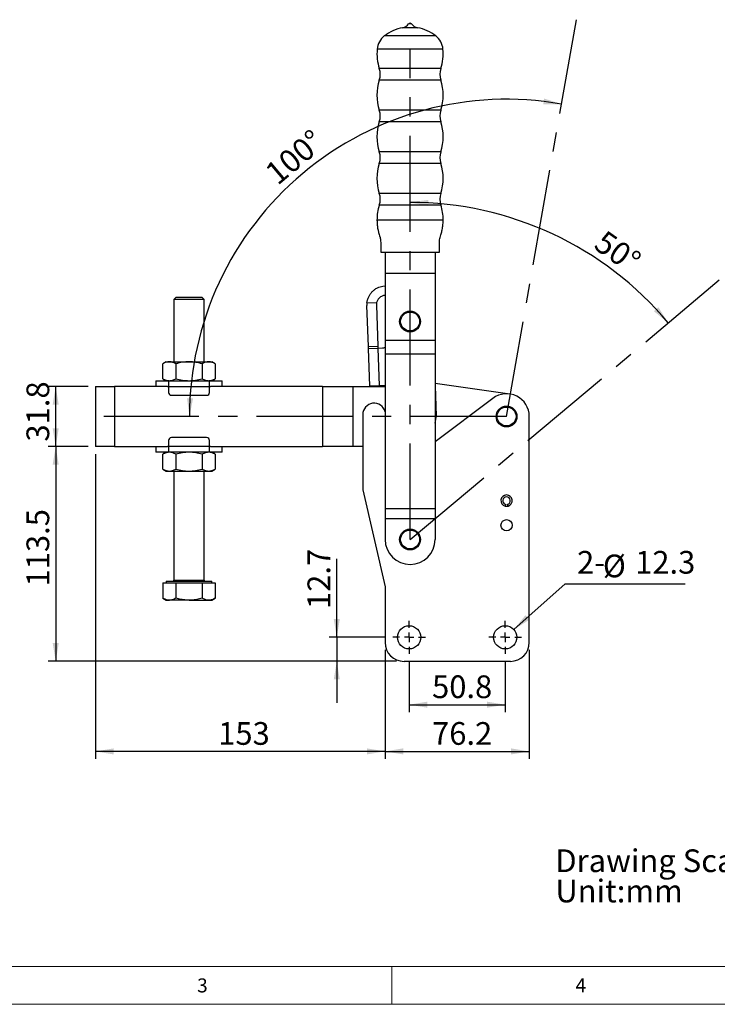
# Model space of a CAD drawing. Units: millimetres. Extents: x 5 to 296, y 5 to 205.
# Drawn here: x 99 to 192, y 5 to 135 of the extents above; entities that cross this region are included whole.
import ezdxf

# ---------------------------------------------------------------- set-up
doc = ezdxf.new("R2010")
doc.units = ezdxf.units.MM
doc.linetypes.add('CENTERX2', pattern=[20.32, 12.7, -2.54, 2.54, -2.54])
doc.layers.add('CENTER', color=1, linetype='CENTERX2')
doc.layers.add('DIM', color=5, linetype='Continuous')
doc.styles.add('SLDTEXTSTYLE0', font='TXT', dxfattribs={"width": 0.7})
doc.styles.add('SLDTEXTSTYLE1', font='TXT', dxfattribs={"width": 0.75})
doc.dimstyles.new('SLDDIMSTYLE0', dxfattribs={"dimtxt": 3, "dimasz": 2.4, "dimexe": 0, "dimexo": 0.0625, "dimgap": 0.75, "dimtad": 1, "dimdec": 4, "dimlfac": 4, "dimzin": 12, "dimdsep": 46, "dimtxsty": 'SLDTEXTSTYLE0', "dimsah": 1, "dimcen": 0.09, "dimazin": 3, "dimtfac": 1, "dimtofl": 0, "dimtmove": 0, "dimatfit": 3, "dimfxl": 0, "dimfrac": 2, "dimtolj": 1, "dimtzin": 12, "dimarcsym": 0})
doc.dimstyles.new('SLDDIMSTYLE1', dxfattribs={"dimtxt": 3, "dimasz": 2.4, "dimexe": 0, "dimexo": 0.0625, "dimgap": 0.75, "dimtad": 1, "dimdec": 1, "dimlfac": 4, "dimrnd": 1e-09, "dimzin": 12, "dimdsep": 46, "dimtxsty": 'SLDTEXTSTYLE0', "dimsah": 1, "dimcen": 0.09, "dimadec": 0, "dimazin": 3, "dimtfac": 1, "dimtdec": 1, "dimtofl": 0, "dimtmove": 0, "dimatfit": 3, "dimfxl": 0, "dimfrac": 2, "dimtolj": 1, "dimtzin": 12, "dimarcsym": 0})
doc.dimstyles.new('SLDDIMSTYLE2', dxfattribs={"dimtxt": 3, "dimasz": 2.4, "dimexe": 0, "dimexo": 0.0625, "dimgap": 0.75, "dimtad": 1, "dimlfac": 4, "dimrnd": 1e-09, "dimzin": 12, "dimdsep": 46, "dimtxsty": 'SLDTEXTSTYLE0', "dimsah": 1, "dimcen": 0.09, "dimadec": 0, "dimazin": 3, "dimtfac": 1, "dimtofl": 0, "dimtmove": 0, "dimatfit": 3, "dimfxl": 0, "dimfrac": 2, "dimtolj": 1, "dimtzin": 12, "dimarcsym": 0})
doc.dimstyles.new('SLDDIMSTYLE3', dxfattribs={"dimtxt": 3, "dimasz": 2.4, "dimexe": 0, "dimexo": 0.0625, "dimgap": 0.75, "dimtad": 1, "dimdec": 1, "dimlfac": 4, "dimrnd": 1e-09, "dimzin": 12, "dimdsep": 46, "dimtxsty": 'SLDTEXTSTYLE0', "dimsah": 1, "dimcen": 0.09, "dimadec": 0, "dimazin": 3, "dimtfac": 1, "dimtdec": 1, "dimtmove": 0, "dimatfit": 0, "dimfxl": 0, "dimfrac": 2, "dimtolj": 1, "dimtzin": 12, "dimarcsym": 0})
doc.dimstyles.new('SLDDIMSTYLE4', dxfattribs={"dimtxt": 3, "dimasz": 2.4, "dimexe": 0, "dimexo": 0.0625, "dimgap": 0.75, "dimtad": 0, "dimtih": 1, "dimtoh": 1, "dimdec": 1, "dimlfac": 4, "dimrnd": 1e-09, "dimzin": 12, "dimdsep": 46, "dimtxsty": 'SLDTEXTSTYLE0', "dimsah": 1, "dimcen": 0, "dimadec": 0, "dimazin": 3, "dimtfac": 1, "dimtdec": 1, "dimtofl": 0, "dimtmove": 0, "dimatfit": 3, "dimfxl": 0, "dimfrac": 2, "dimtolj": 1, "dimtzin": 12, "dimarcsym": 0})

# ---------------------------------------------------------------- blocks, each defined once
blk = doc.blocks.new('SW_NOTE_0')
at = {"layer": 'DIM', "color": 0, "char_height": 3, "attachment_point": 1, "style": 'SLDTEXTSTYLE0'}
for s, insert in [('Drawing Scale:1:4', (0, 3.87)), ('Unit:mm', (0, -0.13))]:
    blk.add_mtext(s, dxfattribs=dict(at, insert=insert))
blk = doc.blocks.new('_D')
at = {"layer": 'DIM'}
blk.add_arc((163.67, 82.66), 41.9, 80, 180, dxfattribs=at)
for points in [[(170.95, 123.92), (168.63, 124.66), (168.52, 123.87)], [(121.78, 82.66), (122.25, 85.04), (121.45, 85.07)]]:
    blk.add_solid(points, dxfattribs=at)
at = {"layer": 'DIM', "insert": (131.49, 115.39), "char_height": 3, "attachment_point": 1, "rotation": 40, "style": 'SLDTEXTSTYLE0'}
blk.add_mtext('100°', dxfattribs=at)
blk = doc.blocks.new('_D_1')
at = {"layer": 'DIM'}
blk.add_arc((150.92, 66.41), 44.53, 40, 90, dxfattribs=at)
for points in [[(150.92, 110.93), (153.31, 110.47), (153.33, 111.27)], [(185.03, 95.03), (183.74, 97.09), (183.14, 96.56)]]:
    blk.add_solid(points, dxfattribs=at)
at = {"layer": 'DIM', "insert": (176.76, 107.41), "char_height": 3, "attachment_point": 1, "rotation": 324.6682, "style": 'SLDTEXTSTYLE0'}
blk.add_mtext('50°', dxfattribs=at)
blk = doc.blocks.new('_D_2')
at = {"layer": 'DIM'}
for p, q in [((150.8, 50.32), (150.8, 43.58)), ((163.5, 50.32), (163.5, 43.58)), ((150.8, 44.58), (163.5, 44.58))]:
    blk.add_line(p, q, dxfattribs=at)
for points in [[(150.8, 44.58), (153.2, 44.18), (153.2, 44.98)], [(163.5, 44.58), (161.1, 44.98), (161.1, 44.18)]]:
    blk.add_solid(points, dxfattribs=at)
at = {"layer": 'DIM', "insert": (153.83, 48.45), "char_height": 3, "attachment_point": 1, "style": 'SLDTEXTSTYLE0'}
blk.add_mtext('50.8', dxfattribs=at)
blk = doc.blocks.new('_D_3')
at = {"layer": 'DIM'}
for p, q in [((147.62, 51.81), (147.62, 37.41)), ((166.67, 51.81), (166.67, 37.41)), ((147.62, 38.41), (166.67, 38.41))]:
    blk.add_line(p, q, dxfattribs=at)
for points in [[(147.62, 38.41), (150.02, 38.01), (150.02, 38.81)], [(166.67, 38.41), (164.27, 38.81), (164.27, 38.01)]]:
    blk.add_solid(points, dxfattribs=at)
at = {"layer": 'DIM', "insert": (153.83, 42.28), "char_height": 3, "attachment_point": 1, "style": 'SLDTEXTSTYLE0'}
blk.add_mtext('76.2', dxfattribs=at)
blk = doc.blocks.new('_D_4')
at = {"layer": 'DIM'}
for p, q in [((109.37, 77.68), (109.37, 37.41)), ((147.62, 51.81), (147.62, 37.41)), ((147.62, 38.41), (109.37, 38.41))]:
    blk.add_line(p, q, dxfattribs=at)
for points in [[(109.37, 38.41), (111.77, 38.01), (111.77, 38.81)], [(147.62, 38.41), (145.22, 38.81), (145.22, 38.01)]]:
    blk.add_solid(points, dxfattribs=at)
at = {"layer": 'DIM', "insert": (125.57, 42.28), "char_height": 3, "attachment_point": 1, "rotation": 359.9994, "style": 'SLDTEXTSTYLE0'}
blk.add_mtext('153', dxfattribs=at)
blk = doc.blocks.new('_D_5')
at = {"layer": 'DIM'}
for p, q in [((141.24, 53.48), (141.24, 63.86)), ((147.64, 53.48), (140.24, 53.48)), ((141.24, 53.48), (141.24, 50.31)), ((146.86, 50.31), (140.24, 50.31)), ((141.24, 50.31), (141.24, 44.81)), ((149.12, 50.31), (148.39, 50.31))]:
    blk.add_line(p, q, dxfattribs=at)
for points in [[(141.24, 53.48), (141.64, 55.88), (140.84, 55.88)], [(141.24, 50.31), (140.84, 47.91), (141.64, 47.91)]]:
    blk.add_solid(points, dxfattribs=at)
at = {"layer": 'DIM', "insert": (137.37, 57.22), "char_height": 3, "attachment_point": 1, "rotation": 90, "style": 'SLDTEXTSTYLE0'}
blk.add_mtext('12.7', dxfattribs=at)
blk = doc.blocks.new('_D_6')
at = {"layer": 'DIM'}
for p, q in [((108.37, 86.63), (103.1, 86.63)), ((104.1, 78.68), (104.1, 86.63)), ((108.37, 78.68), (103.1, 78.68))]:
    blk.add_line(p, q, dxfattribs=at)
for points in [[(104.1, 86.63), (103.7, 84.23), (104.5, 84.23)], [(104.1, 78.68), (104.5, 81.08), (103.7, 81.08)]]:
    blk.add_solid(points, dxfattribs=at)
at = {"layer": 'DIM', "insert": (100.24, 79.34), "char_height": 3, "attachment_point": 1, "rotation": 89.9994, "style": 'SLDTEXTSTYLE0'}
blk.add_mtext('31.8', dxfattribs=at)
blk = doc.blocks.new('_D_7')
at = {"layer": 'DIM', "color": 5}
for p, q in [((164.65, 54.51), (171.4, 60.54)), ((171.4, 60.54), (187.29, 60.54))]:
    blk.add_line(p, q, dxfattribs=at)
blk.add_solid([(164.65, 54.51), (166.7, 55.81), (166.17, 56.4)], dxfattribs=at)
at = {"layer": 'DIM', "color": 5, "char_height": 3, "attachment_point": 1, "style": 'SLDTEXTSTYLE0'}
for s, insert in [('2-', (172.99, 64.89)), ('%%c', (176.4, 64.41)), ('12.3', (180.66, 64.89))]:
    blk.add_mtext(s, dxfattribs=dict(at, insert=insert))
blk = doc.blocks.new('_D_8')
at = {"layer": 'DIM', "color": 5}
for p, q in [((108.37, 78.68), (103.1, 78.68)), ((104.1, 78.68), (104.1, 50.31)), ((149.12, 50.31), (103.1, 50.31))]:
    blk.add_line(p, q, dxfattribs=at)
for points in [[(104.1, 78.68), (103.7, 76.28), (104.5, 76.28)], [(104.1, 50.31), (104.5, 52.71), (103.7, 52.71)]]:
    blk.add_solid(points, dxfattribs=at)
at = {"layer": 'DIM', "color": 5, "insert": (100.24, 60.2), "char_height": 3, "attachment_point": 1, "rotation": 89.9994, "style": 'SLDTEXTSTYLE0'}
blk.add_mtext('113.5', dxfattribs=at)
blk = doc.blocks.new('SW_CENTERMARKSYMBOL_0')
at = {"layer": 'CENTER', "color": 0}
for p, q in [((0, 1.25), (0, 2.1625)), ((-1.25, 0), (-2.1625, 0)), ((0, 0), (-0.625, 0)), ((0, 0), (0, 0.625)), ((0, 0), (0, -0.625)), ((0, 0), (0.625, 0)), ((1.25, 0), (2.1625, 0)), ((0, -1.25), (0, -2.1625))]:
    blk.add_line(p, q, dxfattribs=at)
blk = doc.blocks.new('SW_CENTERMARKSYMBOL_1')
at = {"layer": 'CENTER', "color": 0}
for p, q in [((0, 1.25), (0, 2.1625)), ((-1.25, 0), (-2.1625, 0)), ((0, 0), (-0.625, 0)), ((0, 0), (0, 0.625)), ((0, 0), (0, -0.625)), ((0, 0), (0.625, 0)), ((1.25, 0), (2.1625, 0)), ((0, -1.25), (0, -2.1625))]:
    blk.add_line(p, q, dxfattribs=at)

msp = doc.modelspace()

# ---------------------------------------------------------------- linework, layer by layer
at = {"color": 8, "linetype": 'Continuous', "lineweight": 25}
for p, q in [((150.924441, 134.017755), (149.941389, 134.017755)), ((150.924441, 134.504872), (150.723362, 134.504872)), ((151.12552, 134.504872), (150.924441, 134.504872)), ((151.907493, 134.017755), (150.924441, 134.017755)), ((150.924441, 132.924391), (147.517935, 132.924391)), ((154.330946, 132.924391), (150.924441, 132.924391)), ((150.924441, 131.183701), (146.576229, 131.183701)), ((155.272652, 131.183701), (150.924441, 131.183701)), ((150.924441, 128.62021), (146.861402, 128.62021)), ((154.987479, 128.62021), (150.924441, 128.62021)), ((150.924441, 127.092433), (146.861402, 127.092433)), ((154.987479, 127.092433), (150.924441, 127.092433)), ((150.924441, 123.12021), (146.861402, 123.12021)), ((154.987479, 123.12021), (150.924441, 123.12021)), ((150.924441, 121.592433), (146.861402, 121.592433)), ((154.987479, 121.592433), (150.924441, 121.592433)), ((150.924441, 117.62021), (146.861402, 117.62021)), ((154.987479, 117.62021), (150.924441, 117.62021)), ((150.924441, 116.092433), (146.861402, 116.092433)), ((154.987479, 116.092433), (150.924441, 116.092433)), ((150.924441, 112.12021), (146.861402, 112.12021)), ((154.987479, 112.12021), (150.924441, 112.12021)), ((150.924441, 110.592433), (146.861402, 110.592433)), ((154.987479, 110.592433), (150.924441, 110.592433)), ((155.298347, 108.606321), (146.550535, 108.606321)), ((119.716291, 61.031762), (123.716291, 61.031722))]:
    msp.add_line(p, q, dxfattribs=at)
at = {"color": 7, "linetype": 'Continuous', "lineweight": 25}
for p, q in [((147.049441, 104.356321), (147.674441, 104.356321)), ((147.624441, 104.356321), (147.624441, 101.606321)), ((147.674441, 104.356321), (154.174441, 104.356321)), ((154.174441, 104.356321), (154.799441, 104.356321)), ((154.224441, 104.356321), (154.224441, 101.606321)), ((147.624441, 101.606321), (154.224441, 101.606321)), ((147.624441, 101.606321), (147.624441, 92.748821)), ((154.224441, 101.606321), (154.224441, 92.748821)), ((147.32981, 99.878446), (147.624441, 99.925093)), ((119.716663, 98.106387), (119.71658, 89.881762)), ((119.992041, 98.38176), (119.716663, 98.106387)), ((121.716663, 98.106367), (119.716663, 98.106387)), ((121.716666, 98.381742), (119.992041, 98.38176)), ((123.716663, 98.106347), (121.716663, 98.106367)), ((123.441291, 98.381725), (121.716666, 98.381742)), ((123.716663, 98.106347), (123.441291, 98.381725)), ((123.71658, 89.881722), (123.716663, 98.106347)), ((145.232669, 97.653055), (146.504422, 97.697389)), ((147.624441, 98.659524), (147.525279, 98.643824)), ((145.411375, 91.897412), (145.222266, 97.322103)), ((146.471507, 97.365652), (146.660617, 91.940962)), ((147.624441, 92.748821), (154.224441, 92.748821)), ((147.624441, 92.748821), (147.624441, 90.916321)), ((154.224441, 92.748821), (154.224441, 90.916321)), ((145.411375, 91.897412), (146.660617, 91.940962)), ((145.41983, 91.654886), (145.411375, 91.897412)), ((145.41983, 91.654886), (146.669071, 91.698436)), ((145.594029, 86.657922), (145.41983, 91.654886)), ((146.660617, 91.940962), (146.669071, 91.698436)), ((146.669071, 91.698436), (147.293692, 91.720211)), ((146.669071, 91.698436), (146.84327, 86.701471)), ((118.71658, 89.881772), (118.252476, 89.613828)), ((118.71658, 89.881772), (119.118504, 89.881768)), ((119.118504, 89.881768), (121.71658, 89.881742)), ((121.71658, 89.881742), (124.314656, 89.881716)), ((124.314656, 89.881716), (124.71658, 89.881712)), ((125.180679, 89.613758), (124.71658, 89.881712)), ((147.624441, 90.916321), (154.224441, 90.916321)), ((147.624441, 90.916321), (147.624441, 70.513821)), ((154.224441, 90.916321), (154.224441, 70.513821)), ((118.252456, 87.649726), (118.252476, 89.613828)), ((119.984527, 89.613811), (119.984507, 87.649709)), ((123.448628, 89.613776), (123.448609, 87.649674)), ((125.180679, 89.613758), (125.180659, 87.649657)), ((117.341555, 87.381786), (117.341548, 86.631786)), ((117.341555, 87.381786), (118.991281, 87.38177)), ((118.252456, 87.649726), (118.716555, 87.381772)), ((118.991281, 87.38177), (119.010305, 87.380121)), ((118.991281, 87.38177), (124.441829, 87.381715)), ((119.010305, 87.380121), (119.010298, 86.629269)), ((124.422798, 86.629215), (124.422805, 87.380066)), ((124.422805, 87.380066), (124.441829, 87.381715)), ((124.441829, 87.381715), (126.091555, 87.381698)), ((124.716555, 87.381712), (125.180659, 87.649657)), ((126.091548, 86.631698), (126.091555, 87.381698)), ((109.374481, 86.631866), (109.374401, 78.681866)), ((109.374481, 86.631866), (111.874481, 86.631841)), ((111.874481, 86.631841), (111.874401, 78.681841)), ((118.858582, 86.631771), (111.874481, 86.631841)), ((118.858582, 86.631771), (118.991274, 86.63177)), ((119.010298, 86.629269), (119.01029, 85.831626)), ((119.010298, 86.629269), (124.422798, 86.629215)), ((124.42279, 85.831571), (124.422798, 86.629215)), ((124.441822, 86.631715), (124.574513, 86.631714)), ((139.374481, 86.631565), (124.574513, 86.631714)), ((139.374481, 86.631565), (139.374401, 78.681565)), ((139.374481, 86.631565), (143.374481, 86.631525)), ((143.374481, 86.631525), (143.374401, 78.681525)), ((143.374481, 86.631525), (147.624441, 86.631482)), ((146.84327, 86.701471), (145.594029, 86.657922)), ((147.46789, 86.723246), (146.84327, 86.701471)), ((154.224441, 87.044442), (164.100963, 85.625846)), ((154.224441, 86.652967), (154.36012, 82.760964)), ((119.385286, 85.456622), (124.047786, 85.456575)), ((161.868996, 85.052228), (154.224441, 79.291643)), ((144.674441, 82.906321), (144.674441, 72.984175)), ((166.674441, 52.806321), (166.674441, 82.656321)), ((119.010226, 79.481913), (119.010218, 78.684269)), ((124.04773, 79.856863), (119.38523, 79.85691)), ((124.422718, 78.684215), (124.422726, 79.481859)), ((111.874401, 78.681841), (109.374401, 78.681866)), ((111.874401, 78.681841), (118.858502, 78.681771)), ((117.341468, 78.681786), (117.34146, 77.931786)), ((118.991194, 78.68177), (118.858502, 78.681771)), ((119.010218, 78.684269), (119.01021, 77.933418)), ((124.422718, 78.684215), (119.010218, 78.684269)), ((124.42271, 77.933364), (124.422718, 78.684215)), ((124.574434, 78.681714), (124.441742, 78.681715)), ((124.574434, 78.681714), (139.374401, 78.681565)), ((126.09146, 77.931698), (126.091468, 78.681698)), ((143.374401, 78.681525), (139.374401, 78.681565)), ((144.674441, 78.681512), (143.374401, 78.681525)), ((118.991186, 77.93177), (117.34146, 77.931786)), ((118.252336, 75.699726), (118.252356, 77.663828)), ((118.71646, 77.931772), (118.252356, 77.663828)), ((119.01021, 77.933418), (118.991186, 77.93177)), ((124.441734, 77.931715), (118.991186, 77.93177)), ((119.984407, 77.663811), (119.984387, 75.699709)), ((123.448509, 77.663776), (123.448489, 75.699674)), ((124.441734, 77.931715), (124.42271, 77.933364)), ((126.09146, 77.931698), (124.441734, 77.931715)), ((125.180559, 77.663758), (124.71646, 77.931712)), ((125.180559, 77.663758), (125.18054, 75.699657)), ((118.252336, 75.699726), (118.716435, 75.431772)), ((124.716435, 75.431712), (125.18054, 75.699657)), ((118.716435, 75.431772), (119.118359, 75.431768)), ((119.118359, 75.431768), (121.716435, 75.431742)), ((119.716435, 75.431762), (119.716291, 61.031762)), ((121.716435, 75.431742), (124.314512, 75.431716)), ((123.716291, 61.031722), (123.716435, 75.431722)), ((124.314512, 75.431716), (124.716435, 75.431712)), ((144.674441, 72.984175), (147.624441, 60.156321)), ((147.624441, 70.513821), (154.224441, 70.513821)), ((147.624441, 70.513821), (147.624441, 69.181321)), ((154.224441, 70.513821), (154.224441, 69.181321)), ((163.541107, 71.054427), (163.474441, 70.81348)), ((163.874441, 70.81348), (163.807774, 71.054427)), ((147.624441, 69.181321), (154.224441, 69.181321)), ((147.624441, 69.181321), (147.624441, 66.406321)), ((154.224441, 69.181321), (154.224441, 66.406321)), ((118.252186, 60.681777), (118.252165, 58.649726)), ((118.252186, 60.681777), (119.118211, 60.681768)), ((118.716289, 60.881772), (118.716287, 60.681772)), ((118.716289, 60.881772), (124.716289, 60.881712)), ((119.118211, 60.681768), (119.984237, 60.68176)), ((119.984237, 60.68176), (119.984216, 58.649709)), ((119.984237, 60.68176), (121.716287, 60.681742)), ((121.716287, 60.681742), (123.448338, 60.681725)), ((123.448338, 60.681725), (123.448318, 58.649674)), ((123.448338, 60.681725), (124.314364, 60.681716)), ((124.314364, 60.681716), (125.180389, 60.681708)), ((124.716287, 60.681712), (124.716289, 60.881712)), ((125.180389, 60.681708), (125.180369, 58.649657)), ((147.624441, 60.156321), (147.624441, 52.806321)), ((118.252165, 58.649726), (118.716264, 58.381772)), ((124.716264, 58.381712), (125.180369, 58.649657)), ((118.716264, 58.381772), (119.118188, 58.381768)), ((121.716264, 58.381742), (119.118188, 58.381768)), ((121.716264, 58.381742), (124.31434, 58.381716)), ((124.31434, 58.381716), (124.716264, 58.381712)), ((164.174441, 50.306321), (150.124441, 50.306321))]:
    msp.add_line(p, q, dxfattribs=at)
at = {"color": 7, "linetype": 'Continuous', "lineweight": 18}
for p, q in [((10, 10), (292, 10)), ((148.5, 5), (148.5, 10)), ((5, 5), (292, 5))]:
    msp.add_line(p, q, dxfattribs=at)
at = {"color": 7, "linetype": 'Continuous', "lineweight": 25, "flags": 128}
for points in [[(147.624441, 86.712275), (147.614621, 86.713942), (147.46789, 86.723246)], [(163.474441, 70.81348), (163.674441, 70.786321), (163.874441, 70.81348)]]:
    msp.add_lwpolyline(points, dxfattribs=at)
at = {"color": 7, "linetype": 'Continuous', "lineweight": 25}
for centre, radius in [((150.924441, 95.206321), 1.375), ((150.924441, 95.206321), 1.25), ((163.674441, 82.656321), 1.375), ((163.674441, 82.656321), 1.25), ((163.674441, 68.286321), 0.75), ((150.924441, 66.406321), 1.375), ((150.924441, 66.406321), 1.25), ((150.799441, 53.481321), 1.5375), ((163.499441, 53.481321), 1.5375)]:
    msp.add_circle(centre, radius, dxfattribs=at)
for centre, radius, start, end in [((150.924441, 128.606321), 5.5, 100.29618524, 128.26975114), ((149.717968, 135.247626), 1.25, 280.29618524, 323.54417062), ((150.924441, 134.356321), 0.25, 90, 143.54417062), ((150.924441, 134.356321), 0.25, 36.45582938, 90), ((152.130914, 135.247626), 1.25, 216.45582938, 259.70381476), ((150.924441, 128.606321), 5.5, 51.73024886, 79.70381476), ((149.066347, 130.961632), 2.5, 128.26975114, 174.90383654), ((152.782535, 130.961632), 2.5, 5.09616346, 51.73024886), ((153.050535, 130.606321), 6.5, 174.90383654, 197.79159057), ((148.798347, 130.606321), 6.5, 342.20840943, 5.09616346), ((144.480967, 127.856321), 2.5, 342.20840943, 17.79159057), ((157.367915, 127.856321), 2.5, 162.20840943, 197.79159057), ((153.050535, 125.106321), 6.5, 162.20840943, 197.79159057), ((148.798347, 125.106321), 6.5, 342.20840943, 17.79159057), ((144.480967, 122.356321), 2.5, 342.20840943, 17.79159057), ((157.367915, 122.356321), 2.5, 162.20840943, 197.79159057), ((153.050535, 119.606321), 6.5, 162.20840943, 197.79159057), ((148.798347, 119.606321), 6.5, 342.20840943, 17.79159057), ((144.480967, 116.856321), 2.5, 342.20840943, 17.79159057), ((157.367915, 116.856321), 2.5, 162.20840943, 197.79159057), ((153.050535, 114.106321), 6.5, 162.20840943, 197.79159057), ((148.798347, 114.106321), 6.5, 342.20840943, 17.79159057), ((144.480967, 111.356321), 2.5, 342.20840943, 17.79159057), ((157.367915, 111.356321), 2.5, 162.20840943, 197.79159057), ((153.050535, 108.606321), 6.5, 162.20840943, 180), ((148.798347, 108.606321), 6.5, 0, 17.79159057), ((147.720748, 97.409202), 2.5, 174.40240548, 181.99657395), ((147.720748, 97.409202), 1.25, 166.67055711, 181.99657395), ((147.267562, 92.469755), 0.75, 271.99657395, 298.4139527), ((119.38529, 85.831622), 0.375, 179.99942527, 269.99942527), ((124.04779, 85.831575), 0.375, 269.99942527, 359.99942527), ((163.674441, 82.656321), 3, 0, 127), ((146.174441, 82.906321), 1.5, 14.83511156, 180), ((151.361941, 82.656445), 3, 342.585892, 1.99657395), ((119.385226, 79.48191), 0.375, 89.99942527, 179.99942527), ((124.047726, 79.481863), 0.375, 359.99942527, 89.99942527), ((163.674441, 71.536321), 0.75, 285.46600995, 254.53399005), ((163.674441, 71.536321), 0.5, 285.46600995, 254.53399005), ((150.924441, 66.406321), 3.3, 180, 0), ((119.566291, 61.031764), 0.15, 269.99942527, 359.99942527), ((123.866291, 61.031721), 0.15, 179.99942527, 269.99942527), ((150.124441, 52.806321), 2.5, 180, 270), ((164.174441, 52.806321), 2.5, 270, 0)]:
    msp.add_arc(centre, radius, start, end, dxfattribs=at)
for points, knots in [([(146.550535, 108.606321), (146.55732, 108.379293), (146.569557, 107.969809), (146.652493, 107.427496), (146.745138, 107.015888), (146.843904, 106.660098), (146.984768, 106.280015), (147.056816, 105.758342), (147.046944, 105.10228), (147.048559, 104.619731), (147.049441, 104.356321)], [0, 0, 0, 0, 0.1582026692, 0.2853455283, 0.3816975938, 0.4522433337, 0.5426768853, 0.6635736114, 0.8163544586, 1, 1, 1, 1]), ([(154.799441, 104.356321), (154.800161, 104.583122), (154.801463, 104.993092), (154.793761, 105.541492), (154.817787, 105.963789), (154.883532, 106.327985), (155.023144, 106.708558), (155.155078, 107.21396), (155.272799, 107.860831), (155.289318, 108.342857), (155.298347, 108.606321)], [0, 0, 0, 0, 0.1581130649, 0.2858088774, 0.3822948783, 0.452557113, 0.5428593872, 0.6642137113, 0.8164672226, 1, 1, 1, 1]), ([(145.232669, 97.653055), (145.252817, 97.790231), (145.293698, 98.068565), (145.441851, 98.463818), (145.65119, 98.83298), (145.91832, 99.158996), (146.239307, 99.436507), (146.695791, 99.721786), (147.082503, 99.817339), (147.32981, 99.878446)], [0, 0, 0, 0, 0.1263477458, 0.2563620153, 0.3827090283, 0.5127159011, 0.6391370713, 0.7692232835, 1, 1, 1, 1]), ([(147.525279, 98.643824), (147.388517, 98.608208), (147.114995, 98.536975), (146.780605, 98.265469), (146.583053, 97.967504), (146.524136, 97.765109), (146.504422, 97.697389)], [0, 0, 0, 0, 0.2854739717, 0.5709468554, 0.8564417996, 1, 1, 1, 1]), ([(119.118504, 89.881768), (118.973391, 89.868268), (118.679944, 89.840967), (118.396004, 89.690093), (118.252476, 89.613828)], [0, 0, 0, 0, 0.4945107285, 1, 1, 1, 1]), ([(119.984527, 89.613811), (119.843881, 89.688703), (119.560011, 89.839862), (119.266562, 89.867715), (119.118504, 89.881768)], [0, 0, 0, 0, 0.4954579635, 1, 1, 1, 1]), ([(121.71658, 89.881742), (121.426355, 89.868243), (120.839461, 89.840945), (120.271583, 89.690074), (119.984527, 89.613811)], [0, 0, 0, 0, 0.4945107285, 1, 1, 1, 1]), ([(123.448628, 89.613776), (123.167336, 89.68867), (122.599595, 89.839831), (122.012696, 89.867688), (121.71658, 89.881742)], [0, 0, 0, 0, 0.4954579635, 1, 1, 1, 1]), ([(124.314656, 89.881716), (124.169544, 89.868216), (123.876096, 89.840915), (123.592157, 89.690041), (123.448628, 89.613776)], [0, 0, 0, 0, 0.49451072853, 1, 1, 1, 1]), ([(125.180679, 89.613758), (125.040034, 89.688651), (124.756164, 89.83981), (124.462714, 89.867663), (124.314656, 89.881716)], [0, 0, 0, 0, 0.49545796348, 1, 1, 1, 1]), ([(118.252456, 87.649726), (118.393102, 87.574834), (118.676972, 87.423675), (118.970421, 87.395822), (119.118479, 87.381768)], [0, 0, 0, 0, 0.49545796349, 1, 1, 1, 1]), ([(119.118479, 87.381768), (119.263592, 87.395269), (119.557039, 87.42257), (119.840979, 87.573444), (119.984507, 87.649709)], [0, 0, 0, 0, 0.4945107285, 1, 1, 1, 1]), ([(119.984507, 87.649709), (120.265799, 87.574815), (120.83354, 87.423653), (121.42044, 87.395797), (121.716555, 87.381742)], [0, 0, 0, 0, 0.4954579635, 1, 1, 1, 1]), ([(121.716555, 87.381742), (122.006781, 87.395241), (122.593675, 87.42254), (123.161553, 87.57341), (123.448609, 87.649674)], [0, 0, 0, 0, 0.4945107285, 1, 1, 1, 1]), ([(123.448609, 87.649674), (123.589254, 87.574781), (123.873124, 87.423623), (124.166574, 87.39577), (124.314631, 87.381716)], [0, 0, 0, 0, 0.49545796348, 1, 1, 1, 1]), ([(124.314631, 87.381716), (124.459744, 87.395217), (124.753191, 87.422518), (125.037131, 87.573392), (125.180659, 87.649657)], [0, 0, 0, 0, 0.4945107285, 1, 1, 1, 1]), ([(119.118384, 77.931768), (118.973271, 77.918268), (118.679824, 77.890967), (118.395885, 77.740093), (118.252356, 77.663828)], [0, 0, 0, 0, 0.4945107285, 1, 1, 1, 1]), ([(119.984407, 77.663811), (119.843761, 77.738703), (119.559891, 77.889862), (119.266442, 77.917715), (119.118384, 77.931768)], [0, 0, 0, 0, 0.4954579635, 1, 1, 1, 1]), ([(121.71646, 77.931742), (121.426235, 77.918243), (120.839341, 77.890945), (120.271463, 77.740074), (119.984407, 77.663811)], [0, 0, 0, 0, 0.4945107285, 1, 1, 1, 1]), ([(123.448509, 77.663776), (123.167217, 77.73867), (122.599475, 77.889831), (122.012576, 77.917688), (121.71646, 77.931742)], [0, 0, 0, 0, 0.4954579635, 1, 1, 1, 1]), ([(124.314537, 77.931716), (124.169424, 77.918216), (123.875977, 77.890915), (123.592037, 77.740041), (123.448509, 77.663776)], [0, 0, 0, 0, 0.49451072853, 1, 1, 1, 1]), ([(125.180559, 77.663758), (125.039914, 77.738651), (124.756044, 77.88981), (124.462594, 77.917663), (124.314537, 77.931716)], [0, 0, 0, 0, 0.49545796348, 1, 1, 1, 1]), ([(118.252336, 75.699726), (118.392982, 75.624834), (118.676852, 75.473675), (118.970301, 75.445822), (119.118359, 75.431768)], [0, 0, 0, 0, 0.49545796349, 1, 1, 1, 1]), ([(119.118359, 75.431768), (119.263472, 75.445269), (119.556919, 75.47257), (119.840859, 75.623444), (119.984387, 75.699709)], [0, 0, 0, 0, 0.4945107285, 1, 1, 1, 1]), ([(119.984387, 75.699709), (120.265679, 75.624815), (120.83342, 75.473653), (121.42032, 75.445797), (121.716435, 75.431742)], [0, 0, 0, 0, 0.4954579635, 1, 1, 1, 1]), ([(121.716435, 75.431742), (122.006661, 75.445241), (122.593555, 75.47254), (123.161433, 75.62341), (123.448489, 75.699674)], [0, 0, 0, 0, 0.4945107285, 1, 1, 1, 1]), ([(123.448489, 75.699674), (123.589134, 75.624781), (123.873004, 75.473623), (124.166454, 75.44577), (124.314512, 75.431716)], [0, 0, 0, 0, 0.4954579635, 1, 1, 1, 1]), ([(124.314512, 75.431716), (124.459624, 75.445217), (124.753072, 75.472518), (125.037011, 75.623392), (125.18054, 75.699657)], [0, 0, 0, 0, 0.4945107285, 1, 1, 1, 1]), ([(119.118188, 58.381768), (119.097658, 58.382089), (118.942203, 58.384513), (118.649105, 58.443039), (118.385284, 58.580411), (118.252165, 58.649726)], [0, 0, 0, 0, 0.0700985595, 0.5307888351, 1, 1, 1, 1]), ([(119.984216, 58.649709), (119.843569, 58.574819), (119.559696, 58.423666), (119.266246, 58.395819), (119.118188, 58.381768)], [0, 0, 0, 0, 0.4954579635, 1, 1, 1, 1]), ([(121.716264, 58.381742), (121.580239, 58.385037), (121.22051, 58.39375), (120.638181, 58.476817), (120.203025, 58.591862), (119.984216, 58.649709)], [0, 0, 0, 0, 0.23213451298, 0.61389616615, 1, 1, 1, 1]), ([(123.448318, 58.649674), (123.328907, 58.616936), (122.988197, 58.523524), (122.411212, 58.409555), (121.94893, 58.391054), (121.716264, 58.381742)], [0, 0, 0, 0, 0.211364109, 0.603080091, 1, 1, 1, 1]), ([(124.31434, 58.381716), (124.29381, 58.382036), (124.138356, 58.384461), (123.845257, 58.442987), (123.581437, 58.580359), (123.448318, 58.649674)], [0, 0, 0, 0, 0.0700985595, 0.5307888351, 1, 1, 1, 1]), ([(125.180369, 58.649657), (125.039721, 58.574767), (124.755849, 58.423614), (124.462398, 58.395767), (124.31434, 58.381716)], [0, 0, 0, 0, 0.4954579635, 1, 1, 1, 1])]:
    msp.add_open_spline(points, degree=3, knots=knots, dxfattribs=at)
at = {"layer": 'CENTER'}
for p, q in [((163.674441, 82.656321), (172.916973, 135.073328)), ((150.924441, 66.406321), (150.924441, 131.183701)), ((150.924441, 66.406321), (200.546792, 108.044418)), ((163.674441, 82.656321), (110.448817, 82.656321))]:
    msp.add_line(p, q, dxfattribs=at)

# ---------------------------------------------------------------- block references
for name, p in [('SW_CENTERMARKSYMBOL_0', (150.799441, 53.481321)), ('SW_CENTERMARKSYMBOL_1', (163.499441, 53.481321))]:
    msp.add_blockref(name, p, dxfattribs=at)
at = {"layer": 'DIM'}
msp.add_blockref('SW_NOTE_0', (170.119178, 21.596909), dxfattribs=at)

# ---------------------------------------------------------------- texts
at = {"layer": 'DIM', "color": 7, "char_height": 1.852083, "attachment_point": 1, "style": 'SLDTEXTSTYLE1'}
for s, insert in [('3', (122.784816, 8.421995)), ('4', (172.784816, 8.421995))]:
    msp.add_mtext(s, dxfattribs=dict(at, insert=insert))

# ---------------------------------------------------------------- dimensions: what is measured, and where the dimension line sits
at = {"layer": 'DIM'}
for base, line1, line2, picture, middle in [((136.743471, 114.751402), ((172.916973, 135.073328), (163.674441, 82.656321)), ((110.448817, 82.656321), (163.674441, 82.656321)), '_D', (136.743471, 114.751402)), ((169.742063, 106.760844), ((200.546792, 108.044418), (150.924441, 66.406321)), ((150.924441, 131.183701), (150.924441, 66.406321)), '_D_1', (176.674491, 102.731592))]:
    dim = msp.add_angular_dim_2l(base=base, line1=line1, line2=line2, dimstyle='SLDDIMSTYLE0', dxfattribs=at)
    dim.commit()
    dim.dimension.update_dxf_attribs({"geometry": picture, "text_midpoint": middle, "dimtype": 162})
for base, p1, p2, angle, dimstyle, picture, middle in [((104.103718, 86.631919), (109.374401, 78.681866), (109.374481, 86.631866), 89.99942527, 'SLDDIMSTYLE1', '_D_6', (104.103678, 82.656919)), ((109.373997, 38.40983), (147.624441, 52.806321), (109.374401, 78.681866), 359.99942527, 'SLDDIMSTYLE2', '_D_4', (128.499184, 38.409638)), ((141.240629, 50.306321), (148.636941, 53.481321), (150.124441, 50.306321), 90, 'SLDDIMSTYLE3', '_D_5', (141.240629, 60.540238))]:
    dim = msp.add_linear_dim(base=base, p1=p1, p2=p2, angle=angle, dimstyle=dimstyle, dxfattribs=at)
    dim.commit()
    dim.dimension.update_dxf_attribs({"geometry": picture, "text_midpoint": middle, "dimtype": 160})
at = {"layer": 'DIM', "color": 5}
dim = msp.add_linear_dim(base=(104.103534, 50.306783), p1=(109.374401, 78.681866), p2=(150.124441, 50.306321), angle=89.99942527, dimstyle='SLDDIMSTYLE1', dxfattribs=at)
dim.commit()
dim.dimension.update_dxf_attribs({"geometry": '_D_8', "text_midpoint": (104.103676, 64.494422), "dimtype": 160})
dim = msp.add_diameter_dim_2p(p1=(162.35291, 52.456933), p2=(164.645972, 54.50571), text='2-<>', dimstyle='SLDDIMSTYLE4', dxfattribs=at)
dim.commit()
dim.dimension.update_dxf_attribs({"geometry": '_D_7', "text_midpoint": (180.140023, 63.025654), "dimtype": 163})
at = {"layer": 'DIM'}
for base, p1, p2, picture, middle in [((166.674441, 38.408313), (147.624441, 52.806321), (166.674441, 52.806321), '_D_3', (157.149441, 38.408313)), ((163.499441, 44.582743), (150.799441, 51.318821), (163.499441, 51.318821), '_D_2', (157.149441, 44.582743))]:
    dim = msp.add_linear_dim(base=base, p1=p1, p2=p2, dimstyle='SLDDIMSTYLE1', dxfattribs=at)
    dim.commit()
    dim.dimension.update_dxf_attribs({"geometry": picture, "text_midpoint": middle, "dimtype": 160})

doc.saveas('drawing.dxf')
